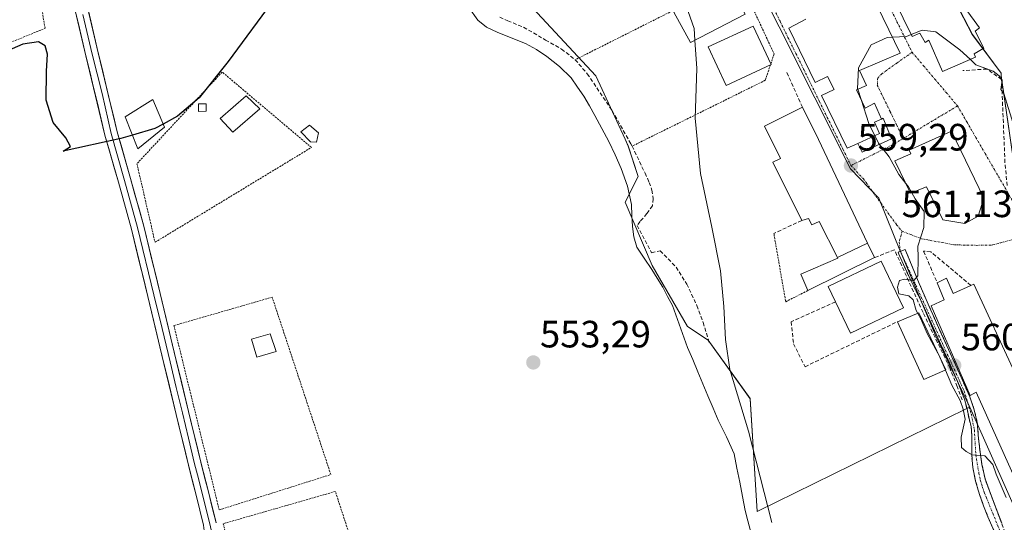
# Model space of a CAD drawing. Units: metres. Extents: x 562945 to 566381, y 4744914 to 4747259.
# Drawn here: x 565399 to 565658, y 4746961 to 4747093 of the extents above; entities that cross this region are included whole.
import ezdxf
from ezdxf.enums import TextEntityAlignment as Align

# ---------------------------------------------------------------- set-up
doc = ezdxf.new("R2010")
doc.units = ezdxf.units.M
doc.header["$MEASUREMENT"] = 0
for name, pattern in [('TRAZO_Y_PUNTO', [1, 0.5, -0.25, 0, -0.25]), ('TRAZOS', [0.75, 0.5, -0.25]), ('TRAZOSX2', [1.5, 1, -0.5])]:
    doc.linetypes.add(name, pattern=pattern)
for name, color, linetype, lineweight in [('Alambrada', 19, 'TRAZOS', 0), ('Camino', 19, 'TRAZOSX2', 0), ('Camino Cxs', 19, 'Continuous', 0), ('Camino eje', 19, 'TRAZO_Y_PUNTO', 0), ('Carátula', 7, 'Continuous', 5), ('Corriente natural lineal', 142, 'Continuous', 13), ('Curva de nivel maestra', 36, 'Continuous', 30), ('Curva de nivel normal', 36, 'Continuous', 0), ('Edificación', 1, 'Continuous', 13), ('Edificación Cxs', 1, 'Continuous', 13), ('Edificación ligera', 1, 'Continuous', 0), ('Edificación ligera Cxs', 1, 'Continuous', 0), ('Edificación religiosa', 2, 'Continuous', 13), ('Edificación religiosa Cxs', 2, 'Continuous', 13), ('Layer 0', 7, 'Continuous', 0), ('Muro lineal', 1, 'TRAZOSX2', 13), ('Núcleo urbano CxS', 19, 'Continuous', 0), ('Obra de contención lineal', 1, 'TRAZOSX2', 13), ('Prado CxS', 92, 'Continuous', 0), ('Punto de cota en terreno', 7, 'Continuous', 0), ('Rótulo de punto de cota en terreno', 19, 'Continuous', 0), ('Valla', 19, 'TRAZOS', 0), ('Vía urbana eje', 5, 'TRAZO_Y_PUNTO', 0)]:
    doc.layers.add(name, color=color, linetype=linetype, lineweight=lineweight)
doc.styles.add('Arial', font='txt', dxfattribs={"height": 0.2})

# ---------------------------------------------------------------- blocks, each defined once
blk = doc.blocks.new('*U150')
at = {"layer": 'Prado CxS', "color": 92, "linetype": 'Continuous', "lineweight": 0}
blk.add_polyline3d([(565533.9659, 4747096.3945, 552.5795), (565550.5541, 4747078.5977, 554.049), (565558.2445, 4747061.9081, 553.7718), (565559.0697, 4747060.1169, 553.5802), (565561.6907, 4747052.1419, 554.2164), (565558.2421, 4747045.3589, 553.0445), (565565.3649, 4747028.7331, 552.7265), (565574.6747, 4747012.6157, 553.8873), (565580.0895, 4747009.0933, 554.8949), (565591.1363, 4746993.6799, 555.5566), (565592.9749, 4746964.0131, 555.7728), (565647.9445, 4746991.0067, 560.7751), (565648.8761, 4746991.4643, 560.9144), (565689.9253, 4746899.3173, 562.1989)], dxfattribs=at)
blk = doc.blocks.new('*U156')
at = {"layer": 'Núcleo urbano CxS', "color": 19, "linetype": 'Continuous', "lineweight": 0}
blk.add_polyline3d([(565670.02, 4747020.42, 562.06), (565661.24, 4747050.19, 560.71), (565657.09, 4747078.61, 559.46), (565657.1, 4747079.29, 559.42), (565649.54, 4747089.42, 559.24), (565609.45, 4747166.57, 556.66), (565598.2, 4747162.48, 556.84), (565598.16, 4747162.48, 556.84), (565569.37, 4747242.01, 548.54), (565611.87, 4747252.12, 549.1), (565658.43, 4747252.56, 550.87), (565660.05, 4747230.61, 552.16), (565700.95, 4747233.98, 555.57), (565718.74, 4747237.2, 555.75), (565723.53, 4747238.07, 555.73), (565778.97, 4747238.79, 552.42), (565788.17, 4747216.41, 553.07), (565813.3, 4747168.32, 554.35), (565807.01, 4747160.98, 554.84), (565738.01, 4747192.37, 555.01), (565730.98, 4747189.55, 554.83), (565792.07, 4747086, 559.03), (565676.55, 4747023.93, 561.45), (565670.02, 4747020.42, 562.06)], close=True, dxfattribs=at)
blk.add_polyline3d([(565570.62, 4747147.55, 555.73), (565617.54, 4747054.1, 559.5), (565624.95, 4747046.38, 559.65), (565630.62, 4747032.32, 560.27), (565630.79, 4747031.91, 560.29), (565639.96, 4747010.15, 560.58), (565648.88, 4746991.46, 560.91), (565647.94, 4746991.01, 560.78), (565592.97, 4746964.01, 555.77), (565592.97, 4746964.01, 555.77), (565591.14, 4746993.68, 555.56), (565580.09, 4747009.09, 554.89), (565574.67, 4747012.62, 553.89), (565565.36, 4747028.73, 552.73), (565558.24, 4747045.36, 553.04), (565561.69, 4747052.14, 554.22), (565559.07, 4747060.12, 553.58), (565558.24, 4747061.91, 553.77), (565550.55, 4747078.6, 554.05), (565533.97, 4747096.39, 552.58)], dxfattribs=at)
blk = doc.blocks.new('5PATER')
at = {"layer": 'Carátula', "linetype": 'Continuous', "lineweight": 5}
h = blk.add_hatch(color=250, dxfattribs=at)
edge = h.paths.add_edge_path()
edge.add_ellipse((0, 0.01), major_axis=(-1.33, -1.34), ratio=0.999422, start_angle=0, end_angle=360)

msp = doc.modelspace()

# ---------------------------------------------------------------- linework, layer by layer
at = {"layer": 'Alambrada', "color": 19, "linetype": 'TRAZOS', "lineweight": 0}
for points in [[(565408.0301, 4747109.6601, 549.3276), (565407.4601, 4747114.1601, 549.3482), (565404.0001, 4747127.8601, 549.0688), (565400.3201, 4747138.3201, 548.408), (565399.3801, 4747138.6101, 548.3405), (565398.5101, 4747137.9401, 548.3503), (565391.2801, 4747127.8101, 548.6987), (565380.0101, 4747111.8901, 548.9712), (565372.2801, 4747101.4801, 549.0616), (565370.7801, 4747097.3401, 549.1703), (565370.5601, 4747092.6901, 549.2609), (565370.6201, 4747085.7901, 549.3644), (565371.3201, 4747081.1801, 549.7089), (565372.2501, 4747079.4601, 549.8504), (565373.3901, 4747079.2201, 549.8453), (565377.1001, 4747079.5901, 549.7642), (565383.9801, 4747082.1301, 549.6351), (565405.7301, 4747091.0801, 549.5048), (565404.3801, 4747098.7101, 549.3153), (565404.5501, 4747099.8601, 549.3172), (565404.8901, 4747100.5401, 549.3211), (565406.4801, 4747101.3501, 549.338)], [(565451.5101, 4746964.4401, 552.2743), (565480.8501, 4746973.7301, 552.4642), (565465.4301, 4747020.3601, 551.4859), (565439.5801, 4747012.8901, 551.069), (565451.5101, 4746964.4401, 552.2743)], [(565457.6901, 4746940.9001, 552.8139), (565487.8701, 4746951.4301, 552.8779), (565482.0401, 4746969.2801, 552.5255), (565452.5601, 4746960.8101, 552.3359), (565457.3701, 4746940.7901, 552.8141), (565457.6901, 4746940.9001, 552.8139)]]:
    msp.add_polyline3d(points, dxfattribs=at)
at = {"layer": 'Camino', "color": 19, "linetype": 'TRAZOSX2', "lineweight": 0}
for points in [[(565630.6089, 4747032.4303), (565630.0301, 4747032.2001), (565630.2463, 4747031.6773), (565630.5001, 4747031.0201), (565633.4201, 4747024.5801), (565636.5801, 4747018.2501), (565639.2101, 4747012.3601), (565643.3301, 4747003.5401), (565645.5501, 4746998.4701), (565647.4401, 4746993.5201), (565648.1601, 4746990.9901), (565648.6701, 4746988.4701), (565649.2101, 4746986.3901), (565649.3801, 4746983.9701), (565649.3901, 4746981.6901), (565649.3801, 4746979.4101), (565649.4701, 4746977.5101), (565649.6801, 4746975.6101), (565650.4101, 4746972.0301), (565651.4401, 4746968.5101), (565652.4701, 4746965.5401), (565653.6401, 4746962.6201), (565658.6101, 4746951.3401)], [(565693.8877, 4746888.1239), (565691.4101, 4746891.8601), (565687.9501, 4746898.0701), (565687.6667, 4746898.7085), (565685.8735, 4746902.4459), (565684.1201, 4746905.6701), (565683.8001, 4746906.3501), (565672.9101, 4746929.7901), (565658.7401, 4746957.0201), (565652.8801, 4746972.6101), (565652.0801, 4746976.4001), (565651.5701, 4746979.6001), (565651.1901, 4746983.1801), (565650.8401, 4746987.4201), (565650.0501, 4746990.7301), (565648.8701, 4746994.1301), (565645.1401, 4747002.6101), (565640.9501, 4747011.7601), (565636.8401, 4747020.9401), (565634.3401, 4747026.9301), (565631.8901, 4747032.9401), (565630.6089, 4747032.4303)]]:
    msp.add_lwpolyline(points, dxfattribs=at)
at = {"layer": 'Camino Cxs', "color": 19, "linetype": 'Continuous', "lineweight": 0}
msp.add_polyline3d([(565655.2967, 4746958.8601, 559.2448), (565653.6401, 4746962.6201, 559.0891), (565652.4701, 4746965.5401, 559.1254), (565651.4401, 4746968.5101, 559.3173), (565650.4101, 4746972.0301, 559.3615), (565649.6801, 4746975.6101, 559.5248), (565649.4701, 4746977.5101, 559.6855), (565649.3801, 4746979.4101, 559.8546), (565649.3901, 4746981.6901, 560.0504), (565649.3801, 4746983.9701, 560.2101), (565649.2101, 4746986.3901, 560.2128), (565648.6701, 4746988.4701, 560.1148), (565648.1601, 4746990.9901, 560.1834), (565647.4401, 4746993.5201, 560.2592), (565646.4951, 4746995.9951, 560.3712), (565645.5501, 4746998.4701, 560.2992), (565644.4401, 4747001.0051, 560.0875), (565643.3301, 4747003.5401, 560.0507), (565641.2701, 4747007.9501, 560.3045), (565639.2101, 4747012.3601, 560.2314), (565637.8951, 4747015.3051, 560.2226), (565636.5801, 4747018.2501, 560.207), (565635.0001, 4747021.4151, 560.0904), (565633.4201, 4747024.5801, 560.1819), (565631.9601, 4747027.8001, 559.8791), (565630.5001, 4747031.0201, 559.6715), (565630.2463, 4747031.6773, 559.6052), (565630.0301, 4747032.2001, 559.5395), (565631.8901, 4747032.9401, 559.7423), (565633.1151, 4747029.9351, 559.8961), (565634.3401, 4747026.9301, 560.0863), (565635.5901, 4747023.9351, 560.2183), (565636.8401, 4747020.9401, 560.2516), (565638.2101, 4747017.8801, 560.2922), (565639.5801, 4747014.8201, 560.34), (565640.9501, 4747011.7601, 560.3998), (565642.3467, 4747008.7101, 560.4671), (565643.7434, 4747005.6601, 560.298), (565645.1401, 4747002.6101, 560.3355), (565647.0051, 4746998.3701, 560.6543), (565648.8701, 4746994.1301, 560.5066), (565650.0501, 4746990.7301, 560.5013), (565650.8401, 4746987.4201, 560.5058), (565651.1901, 4746983.1801, 560.2893), (565651.5701, 4746979.6001, 560.0203), (565652.0801, 4746976.4001, 559.8946), (565652.8801, 4746972.6101, 559.69), (565654.3451, 4746968.7126, 559.4305), (565655.8101, 4746964.8151, 559.3779), (565657.2751, 4746960.9176, 559.5364)], dxfattribs=at)
at = {"layer": 'Camino eje', "color": 19, "linetype": 'TRAZO_Y_PUNTO', "lineweight": 0}
for points in [[(565631.0801, 4747037.6983), (565630.2863, 4747034.8143), (565630.6089, 4747032.4303)], [(565630.6089, 4747032.4303), (565647.4313, 4746995.6135), (565649.2833, 4746989.5281), (565650.0771, 4746985.4271), (565650.4741, 4746978.8125), (565651.2801, 4746974.1101), (565651.6451, 4746972.3201), (565652.1601, 4746970.5601), (565652.6751, 4746969.0751), (565653.2601, 4746967.6151), (565658.0769, 4746955.7391), (565664.1887, 4746942.8009), (565675.6187, 4746919.7027), (565687.7631, 4746893.5883), (565690.5835, 4746889.1671)]]:
    msp.add_lwpolyline(points, dxfattribs=at)
at = {"layer": 'Corriente natural lineal', "color": 142, "linetype": 'Continuous', "lineweight": 13}
msp.add_polyline3d([(565517.1034, 4747096.5101, 549.8418), (565519.5301, 4747093.2301, 550.634), (565521.8201, 4747091.3501, 550.812), (565524.5501, 4747090.0101, 550.4404), (565528.3051, 4747088.5501, 549.6785), (565532.0601, 4747087.0901, 550.194), (565534.9101, 4747085.4901, 550.6026), (565537.6401, 4747083.6601, 550.5503), (565541.0201, 4747081.0601, 550.7933), (565544.0101, 4747078.0301, 551.6824), (565545.6951, 4747075.6301, 551.7094), (565547.3801, 4747073.2301, 551.6546), (565548.8451, 4747070.7001, 551.7962), (565550.3101, 4747068.1701, 551.4232), (565552.1351, 4747064.7401, 551.5663), (565553.9601, 4747061.3101, 551.6454), (565555.5901, 4747057.7751, 551.0584), (565557.2201, 4747054.2401, 551.4974), (565558.8501, 4747049.5501, 551.6496), (565559.8801, 4747044.7201, 551.9715), (565560.0401, 4747041.8401, 552.0762), (565560.2001, 4747038.9601, 551.9624), (565560.5201, 4747036.2101, 551.9894), (565561.3001, 4747033.5501, 551.9412), (565563.2851, 4747030.6051, 552.4471), (565565.2701, 4747027.6601, 551.7485), (565566.7001, 4747025.3251, 551.9258), (565568.1301, 4747022.9901, 552.3823), (565569.4101, 4747020.5751, 552.6553), (565570.6901, 4747018.1601, 552.5985), (565572.0201, 4747014.4968, 552.4286), (565573.3501, 4747010.8334, 553.0666), (565574.6801, 4747007.1701, 553.0486), (565576.0034, 4747003.9734, 552.4633), (565577.3268, 4747000.7768, 552.8037), (565578.6501, 4746997.5801, 552.8607), (565580.0034, 4746994.3968, 552.9451), (565581.3568, 4746991.2134, 553.3471), (565582.7101, 4746988.0301, 553.7991), (565584.9201, 4746983.6501, 553.5312), (565586.9201, 4746979.1701, 552.6996), (565587.6501, 4746975.4351, 553.1913), (565588.3801, 4746971.7001, 553.7766), (565589.1101, 4746967.9651, 554.0206), (565589.8401, 4746964.2301, 553.9106), (565590.5301, 4746961.5701, 553.8498), (565591.2201, 4746958.9101, 553.8205)], dxfattribs=at)
at = {"layer": 'Curva de nivel maestra', "color": 36, "linetype": 'Continuous', "lineweight": 30}
for points in [[(565466.35, 4747099.41, 550), (565453.89, 4747082.3, 550), (565446.19, 4747072.74, 550), (565440.57, 4747067.94, 550), (565436.7523, 4747065.8873, 550)], [(565428.6688, 4747062.9724, 550), (565425.59, 4747062.06, 550), (565410.5, 4747058.8, 550), (565412.4, 4747059.95, 550), (565411.14, 4747062.3, 550), (565407.86, 4747066.32, 550), (565406, 4747072.2, 550), (565406.12, 4747079.8, 550), (565406.37, 4747084.24, 550), (565405.76, 4747086.48, 550), (565403.95, 4747087.47, 550), (565399.88, 4747086.88, 550), (565392.72, 4747083.81, 550)], [(565436.7523, 4747065.8873, 550), (565434.6, 4747064.73, 550), (565428.6688, 4747062.9724, 550)]]:
    msp.add_polyline3d(points, dxfattribs=at)
at = {"layer": 'Curva de nivel normal', "color": 36, "linetype": 'Continuous', "lineweight": 0}
for points in [[(565574.3159, 4747096.9933, 555), (565576.36, 4747091.02, 555), (565576.5881, 4747087.9033, 555)], [(565649.0194, 4747082.844, 560), (565646.22, 4747085.42, 560), (565639.96, 4747090.12, 560), (565636.34, 4747090.6, 560), (565633.4277, 4747089.4266, 560)], [(565576.5881, 4747087.9033, 555), (565577.13, 4747080.5, 555), (565576.66, 4747067.46, 555), (565578.04, 4747052.86, 555), (565581.03, 4747038.75, 555), (565583.33, 4747027.31, 555), (565584.2, 4747017.88, 555), (565584.6, 4747009.23, 555), (565585.77, 4747001.38, 555), (565590.7, 4746985.14, 555), (565596.82, 4746961.15, 555)], [(565628.5112, 4747088.7068, 560), (565627.13, 4747088.62, 560), (565622.97, 4747086.73, 560), (565619.6, 4747080.66, 560), (565619.36, 4747075.17, 560), (565619.4053, 4747075.0309, 560)], [(565633.4277, 4747089.4266, 560), (565632.22, 4747088.94, 560), (565628.5112, 4747088.7068, 560)], [(565682.0229, 4747047.1705, 560), (565679.07, 4747047.96, 560), (565675.63, 4747049.15, 560), (565672.87, 4747050.33, 560), (565670.21, 4747054.43, 560), (565667.58, 4747058.08, 560), (565660.6, 4747064.86, 560), (565657.83, 4747073.92, 560), (565657, 4747075, 560), (565657.43, 4747077.43, 560), (565656.56, 4747078.56, 560), (565654.98, 4747079.82, 560), (565650.48, 4747081.5, 560), (565649.0194, 4747082.844, 560)], [(565619.4053, 4747075.0309, 560), (565620.2843, 4747072.329, 560)], [(565620.2843, 4747072.329, 560), (565622.34, 4747066.01, 560), (565624.88, 4747060.88, 560), (565625.1367, 4747060.5459, 560)], [(565625.1367, 4747060.5459, 560), (565627.63, 4747057.3, 560), (565630.25, 4747052.65, 560), (565632.0156, 4747050.3006, 560)], [(565632.0156, 4747050.3006, 560), (565632.73, 4747049.35, 560), (565633.6031, 4747047.8437, 560)], [(565633.6031, 4747047.8437, 560), (565634.55, 4747046.21, 560), (565636.87, 4747042.87, 560), (565636.8, 4747038.67, 560), (565635.17, 4747033.76, 560), (565635.33, 4747030.7, 560), (565635.18, 4747026.02, 560), (565634.15, 4747024.78, 560), (565631.69, 4747025.14, 560), (565630.36, 4747024.72, 560), (565629.86, 4747023, 560), (565630.2, 4747021.24, 560), (565632.86, 4747020.71, 560), (565634.02, 4747019.68, 560), (565634.73, 4747016.89, 560), (565635.1693, 4747016.1021, 560)], [(565635.1693, 4747016.1021, 560), (565635.99, 4747014.63, 560), (565637.69, 4747010.85, 560), (565640.4604, 4747005.6775, 560)], [(565640.4604, 4747005.6775, 560), (565641, 4747004.67, 560), (565641.5615, 4747003.3446, 560)], [(565641.5615, 4747003.3446, 560), (565642.4647, 4747001.2122, 560)], [(565642.4647, 4747001.2122, 560), (565644.16, 4746997.21, 560), (565646.35, 4746993.2, 560), (565647.11, 4746990.95, 560), (565647.66, 4746988.32, 560), (565646.57, 4746983.59, 560), (565646.72, 4746980.86, 560), (565647.9, 4746979.83, 560), (565649.5, 4746978.92, 560), (565652.84, 4746978.63, 560), (565654.95, 4746976.39, 560), (565655.79, 4746973.79, 560), (565658.43, 4746967.73, 560)]]:
    msp.add_polyline3d(points, dxfattribs=at)
at = {"layer": 'Edificación', "color": 1, "linetype": 'Continuous', "lineweight": 13}
for points in [[(565597.4401, 4747152.8401, 557.1065), (565630.5301, 4747084.5401, 560.1976), (565619.8701, 4747080.0001, 560.0328), (565621.6701, 4747076.0501, 560.4062), (565619.0701, 4747074.8801, 559.9773), (565621.3501, 4747070.0901, 560.2035), (565623.7901, 4747071.3501, 560.4146), (565625.6901, 4747067.1901, 560.4826)], [(565647.6901, 4747096.3201, 559.0422), (565651.4201, 4747091.1501, 559.0598), (565650.2601, 4747090.2901, 559.18), (565652.5501, 4747085.8401, 559.3055), (565650.0401, 4747084.3201, 559.6994), (565650.4001, 4747083.4401, 559.7472), (565641.6901, 4747079.6801, 560.5607), (565638.1201, 4747087.9701, 560.1371), (565637.1401, 4747087.3101, 560.1502), (565635.7101, 4747089.8001, 560.0181), (565633.6901, 4747088.8901, 560.0413), (565626.6701, 4747103.2501, 559.2465)], [(565589.7801, 4747094.7801, 557.2154), (565575.4501, 4747087.3101, 554.5895), (565571.0101, 4747095.2701, 554.6216), (565585.5701, 4747102.8601, 556.6608), (565589.7801, 4747094.7801, 557.2154)], [(565625.6901, 4747067.1901, 560.4826), (565623.8001, 4747066.3601, 560.2351), (565625.1601, 4747063.4101, 560.2284), (565619.3901, 4747060.8001, 559.4233), (565616.6201, 4747059.5301, 559.1803), (565609.8901, 4747073.4101, 558.6675), (565613.2301, 4747075.0101, 559.0873), (565611.4701, 4747078.4201, 559.0953), (565608.2401, 4747076.8301, 558.6089), (565601.3201, 4747091.1101, 557.7416), (565605.7801, 4747093.4301, 558.1343)], [(565596.6201, 4747081.5101, 557.2997), (565584.7801, 4747076.0501, 555.7172), (565580.1101, 4747086.1701, 555.1972), (565591.9501, 4747091.6301, 557.474), (565596.6201, 4747081.5101, 557.2997)], [(565437.0801, 4747065.1001, 549.9854), (565430.1001, 4747059.3301, 550.0635), (565426.7601, 4747067.8301, 549.901), (565434.0501, 4747072.3801, 549.8298), (565437.0801, 4747065.1001, 549.9854)], [(565462.1401, 4747069.9101, 550.3438), (565455.0701, 4747063.7301, 550.3517), (565451.7101, 4747067.3301, 550.2537), (565458.5901, 4747073.3001, 550.1981), (565462.1401, 4747069.9101, 550.3438)], [(565614.0563, 4747030.8067, 557.8097), (565609.3001, 4747040.2601, 557.3609), (565607.3201, 4747039.3501, 557.0233), (565606.4801, 4747041.0401, 556.9784), (565604.6901, 4747040.5401, 556.7746), (565597.0501, 4747055.8401, 556.293), (565599.1401, 4747056.8701, 556.5345), (565594.9201, 4747065.3201, 556.2744), (565604.8701, 4747070.3001, 557.7013), (565609.1201, 4747061.8001, 558.4657), (565621.9971, 4747034.6095, 559.0999)], [(565621.9971, 4747034.6095, 559.0999), (565623.8201, 4747030.7601, 559.4651), (565606.3001, 4747022.1301, 556.6986), (565604.4801, 4747026.4401, 556.6476), (565614.1401, 4747030.6401, 557.8352), (565614.0563, 4747030.8067, 557.8097)], [(565614.0563, 4747030.8067, 557.8097), (565621.9971, 4747034.6095, 559.0999)], [(565614.0563, 4747030.8067, 557.8097), (565621.9971, 4747034.6095, 559.0999)], [(565631.4401, 4747017.5801, 559.1222), (565617.4801, 4747010.9001, 557.275), (565613.5501, 4747019.1101, 557.6791), (565611.6101, 4747023.1701, 557.6033), (565625.5701, 4747029.8401, 559.6861), (565631.4401, 4747017.5801, 559.1222)], [(565642.7301, 4747025.3401, 561.1289), (565644.5301, 4747021.2901, 561.1568), (565649.1601, 4747023.4701, 561.7414), (565649.9201, 4747023.8201, 561.7741), (565660.6801, 4747000.4601, 562.5781), (565661.8801, 4747001.1601, 562.7201), (565691.2101, 4746937.5901, 565.4285), (565692.3501, 4746938.1801, 565.5605), (565706.6901, 4746906.5401, 567.0018), (565705.5501, 4746905.9701, 566.9399), (565695.8701, 4746901.1401, 563.3834), (565695.0701, 4746900.7201, 563.0854), (565680.3901, 4746932.5901, 562.3528), (565678.8701, 4746932.3701, 562.1242), (565650.5701, 4746995.4001, 560.8072), (565648.9801, 4746994.5001, 560.5485), (565638.7301, 4747018.1301, 560.3264), (565642.1701, 4747019.6701, 560.7072), (565640.3001, 4747024.1801, 560.8494), (565642.7301, 4747025.3401, 561.1289)], [(565466.4801, 4747006.0401, 551.7319), (565461.4201, 4747004.5801, 551.5133), (565460.0101, 4747009.3301, 551.4544), (565464.9401, 4747010.7601, 551.5893), (565466.4801, 4747006.0401, 551.7319)]]:
    msp.add_polyline3d(points, dxfattribs=at)
at = {"layer": 'Edificación Cxs', "color": 1, "linetype": 'Continuous', "lineweight": 13}
for points in [[(565597.4401, 4747152.8401, 557.1065), (565630.5301, 4747084.5401, 560.1976), (565619.8701, 4747080.0001, 560.0328), (565621.6701, 4747076.0501, 560.4062), (565619.0701, 4747074.8801, 559.9773), (565621.3501, 4747070.0901, 560.2035), (565623.7901, 4747071.3501, 560.4146), (565625.6901, 4747067.1901, 560.4826), (565625.6901, 4747067.1901, 560.4826), (565623.8001, 4747066.3601, 560.2351), (565625.1601, 4747063.4101, 560.2284), (565619.3901, 4747060.8001, 559.4233), (565616.6201, 4747059.5301, 559.1803), (565609.8901, 4747073.4101, 558.6675), (565613.2301, 4747075.0101, 559.0873), (565611.4701, 4747078.4201, 559.0953), (565608.2401, 4747076.8301, 558.6089), (565601.3201, 4747091.1101, 557.7416), (565605.7801, 4747093.4301, 558.1343)], [(565647.6901, 4747096.3201, 559.0422), (565651.4201, 4747091.1501, 559.0598), (565650.2601, 4747090.2901, 559.18), (565652.5501, 4747085.8401, 559.3055), (565650.0401, 4747084.3201, 559.6994), (565650.4001, 4747083.4401, 559.7472), (565641.6901, 4747079.6801, 560.5607), (565638.1201, 4747087.9701, 560.1371), (565637.1401, 4747087.3101, 560.1502), (565635.7101, 4747089.8001, 560.0181), (565633.6901, 4747088.8901, 560.0413), (565626.6701, 4747103.2501, 559.2465)]]:
    msp.add_polyline3d(points, dxfattribs=at)
for points in [[(565589.7801, 4747094.7801, 557.2154), (565575.4501, 4747087.3101, 554.5895), (565571.0101, 4747095.2701, 554.6216), (565585.5701, 4747102.8601, 556.6608), (565589.7801, 4747094.7801, 557.2154)], [(565596.6201, 4747081.5101, 557.2997), (565584.7801, 4747076.0501, 555.7172), (565580.1101, 4747086.1701, 555.1972), (565591.9501, 4747091.6301, 557.474), (565596.6201, 4747081.5101, 557.2997)], [(565437.0801, 4747065.1001, 549.9854), (565430.1001, 4747059.3301, 550.0635), (565426.7601, 4747067.8301, 549.901), (565434.0501, 4747072.3801, 549.8298), (565437.0801, 4747065.1001, 549.9854)], [(565462.1401, 4747069.9101, 550.3438), (565455.0701, 4747063.7301, 550.3517), (565451.7101, 4747067.3301, 550.2537), (565458.5901, 4747073.3001, 550.1981), (565462.1401, 4747069.9101, 550.3438)], [(565621.9971, 4747034.6095, 559.0999), (565614.0563, 4747030.8067, 557.8097), (565609.3001, 4747040.2601, 557.3609), (565607.3201, 4747039.3501, 557.0233), (565606.4801, 4747041.0401, 556.9784), (565604.6901, 4747040.5401, 556.7746), (565597.0501, 4747055.8401, 556.293), (565599.1401, 4747056.8701, 556.5345), (565594.9201, 4747065.3201, 556.2744), (565604.8701, 4747070.3001, 557.7013), (565609.1201, 4747061.8001, 558.4657), (565621.9971, 4747034.6095, 559.0999)], [(565614.0563, 4747030.8067, 557.8097), (565621.9971, 4747034.6095, 559.0999), (565623.8201, 4747030.7601, 559.4651), (565606.3001, 4747022.1301, 556.6986), (565604.4801, 4747026.4401, 556.6476), (565614.1401, 4747030.6401, 557.8352), (565614.0563, 4747030.8067, 557.8097)], [(565631.4401, 4747017.5801, 559.1222), (565617.4801, 4747010.9001, 557.275), (565613.5501, 4747019.1101, 557.6791), (565611.6101, 4747023.1701, 557.6033), (565625.5701, 4747029.8401, 559.6861), (565631.4401, 4747017.5801, 559.1222)], [(565642.7301, 4747025.3401, 561.1289), (565644.5301, 4747021.2901, 561.1568), (565649.1601, 4747023.4701, 561.7414), (565649.9201, 4747023.8201, 561.7741), (565660.6801, 4747000.4601, 562.5781), (565661.8801, 4747001.1601, 562.7201), (565691.2101, 4746937.5901, 565.4285), (565692.3501, 4746938.1801, 565.5605), (565706.6901, 4746906.5401, 567.0018), (565705.5501, 4746905.9701, 566.9399), (565695.8701, 4746901.1401, 563.3834), (565695.0701, 4746900.7201, 563.0854), (565680.3901, 4746932.5901, 562.3528), (565678.8701, 4746932.3701, 562.1242), (565650.5701, 4746995.4001, 560.8072), (565648.9801, 4746994.5001, 560.5485), (565638.7301, 4747018.1301, 560.3264), (565642.1701, 4747019.6701, 560.7072), (565640.3001, 4747024.1801, 560.8494), (565642.7301, 4747025.3401, 561.1289)], [(565466.4801, 4747006.0401, 551.7319), (565461.4201, 4747004.5801, 551.5133), (565460.0101, 4747009.3301, 551.4544), (565464.9401, 4747010.7601, 551.5893), (565466.4801, 4747006.0401, 551.7319)]]:
    msp.add_polyline3d(points, close=True, dxfattribs=at)
at = {"layer": 'Edificación ligera', "color": 1, "linetype": 'Continuous', "lineweight": 0}
for points in [[(565448.0901, 4747069.2501, 550.1281), (565446.0201, 4747069.2301, 550.0759), (565446.0301, 4747071.1901, 550.0681), (565448.0301, 4747071.1901, 550.1028), (565448.0901, 4747069.2501, 550.1281)], [(565625.6901, 4747067.1901, 560.4826), (565626.1201, 4747067.4301, 560.5376), (565628.3001, 4747061.9701, 560.399), (565620.5701, 4747058.4901, 559.4413), (565619.3901, 4747060.8001, 559.4233)], [(565619.3901, 4747060.8001, 559.4233), (565625.1601, 4747063.4101, 560.2284), (565623.8001, 4747066.3601, 560.2351), (565625.6901, 4747067.1901, 560.4826)], [(565477.5701, 4747063.5501, 550.7213), (565477.1201, 4747061.1501, 550.7478), (565475.5301, 4747061.1801, 550.6979), (565472.9601, 4747063.8001, 550.5878), (565475.2201, 4747065.6101, 550.5651), (565477.5701, 4747063.5501, 550.7213)], [(565642.5501, 4747001.2501, 559.6295), (565636.7801, 4746998.6901, 558.5283), (565629.8201, 4747013.9001, 558.7625), (565635.4801, 4747016.2301, 559.9334), (565642.5501, 4747001.2501, 559.6295)]]:
    msp.add_polyline3d(points, dxfattribs=at)
at = {"layer": 'Edificación ligera Cxs', "color": 1, "linetype": 'Continuous', "lineweight": 0}
for points in [[(565448.0901, 4747069.2501, 550.1281), (565446.0201, 4747069.2301, 550.0759), (565446.0301, 4747071.1901, 550.0681), (565448.0301, 4747071.1901, 550.1028), (565448.0901, 4747069.2501, 550.1281)], [(565619.3901, 4747060.8001, 559.4233), (565625.1601, 4747063.4101, 560.2284), (565623.8001, 4747066.3601, 560.2351), (565625.6901, 4747067.1901, 560.4826), (565626.1201, 4747067.4301, 560.5376), (565628.3001, 4747061.9701, 560.399), (565620.5701, 4747058.4901, 559.4413), (565619.3901, 4747060.8001, 559.4233)], [(565477.5701, 4747063.5501, 550.7213), (565477.1201, 4747061.1501, 550.7478), (565475.5301, 4747061.1801, 550.6979), (565472.9601, 4747063.8001, 550.5878), (565475.2201, 4747065.6101, 550.5651), (565477.5701, 4747063.5501, 550.7213)], [(565642.5501, 4747001.2501, 559.6295), (565636.7801, 4746998.6901, 558.5283), (565629.8201, 4747013.9001, 558.7625), (565635.4801, 4747016.2301, 559.9334), (565642.5501, 4747001.2501, 559.6295)]]:
    msp.add_polyline3d(points, close=True, dxfattribs=at)
at = {"layer": 'Edificación religiosa', "color": 2, "linetype": 'Continuous', "lineweight": 13}
msp.add_polyline3d([(565644.0301, 4747064.0501, 561.154), (565652.6001, 4747046.3801, 561.1096), (565651.0501, 4747041.6501, 561.191), (565647.5301, 4747039.7101, 561.0277), (565641.7801, 4747040.6801, 560.5331), (565637.5301, 4747049.4201, 560.6676), (565633.2701, 4747047.7101, 560.0379), (565629.1301, 4747056.2601, 560.1412), (565633.4101, 4747058.0501, 560.7321), (565632.8901, 4747059.0401, 560.7057), (565644.0301, 4747064.0501, 561.154)], dxfattribs=at)
at = {"layer": 'Edificación religiosa Cxs', "color": 2, "linetype": 'Continuous', "lineweight": 13}
msp.add_polyline3d([(565644.0301, 4747064.0501, 561.154), (565652.6001, 4747046.3801, 561.1096), (565651.0501, 4747041.6501, 561.191), (565647.5301, 4747039.7101, 561.0277), (565641.7801, 4747040.6801, 560.5331), (565637.5301, 4747049.4201, 560.6676), (565633.2701, 4747047.7101, 560.0379), (565629.1301, 4747056.2601, 560.1412), (565633.4101, 4747058.0501, 560.7321), (565632.8901, 4747059.0401, 560.7057), (565644.0301, 4747064.0501, 561.154)], close=True, dxfattribs=at)
at = {"layer": 'Layer 0', "linetype": 'Continuous', "lineweight": 0}
for points in [[(565447.6401, 4746955.8401), (565447.5901, 4746956.9001), (565447.5701, 4746957.9701), (565447.5401, 4746959.0301), (565447.4001, 4746960.4401), (565445.4201, 4746968.3301), (565443.4101, 4746976.1801), (565440.1901, 4746989.5601), (565436.9601, 4747002.9401), (565432.7101, 4747020.5801), (565428.4401, 4747038.2301), (565424.9801, 4747050.6201), (565421.4601, 4747063.0001), (565416.4501, 4747083.8601), (565411.5101, 4747104.7401), (565408.5401, 4747116.6401), (565405.4601, 4747128.5001), (565403.8801, 4747133.5101), (565401.8501, 4747138.3601), (565400.7607, 4747142.8093)], [(565414.7601, 4747105.5301), (565419.7001, 4747084.6401), (565424.6901, 4747063.8501), (565428.1901, 4747051.5301), (565431.6701, 4747039.0701), (565435.9501, 4747021.3701), (565440.2101, 4747003.7201), (565443.4301, 4746990.3401), (565446.6501, 4746976.9901), (565448.6501, 4746969.1501), (565450.6901, 4746961.0201)], [(565415.6051, 4747094.6901), (565418.0505, 4747084.2435), (565420.6871, 4747073.8865), (565423.0751, 4747063.4251), (565426.5851, 4747051.0751), (565430.0551, 4747038.6501), (565434.3301, 4747020.9751), (565436.4601, 4747012.1501), (565438.5851, 4747003.3301), (565440.2001, 4746996.6401), (565441.8101, 4746989.9501), (565443.4201, 4746983.2751), (565445.0301, 4746976.5851), (565446.0351, 4746972.6601), (565447.0351, 4746968.7401), (565448.8667, 4746961.4407), (565452.7153, 4746945.0147)]]:
    msp.add_lwpolyline(points, dxfattribs=at)
for points in [[(565447.4001, 4746960.4401, 552.2757), (565446.4101, 4746964.3851, 552.2295), (565445.4201, 4746968.3301, 552.0729), (565444.4151, 4746972.2551, 551.9485), (565443.4101, 4746976.1801, 551.847), (565442.3367, 4746980.6401, 551.7422), (565441.2634, 4746985.1001, 551.6109), (565440.1901, 4746989.5601, 551.4958), (565439.1134, 4746994.0201, 551.3955), (565438.0367, 4746998.4801, 551.2906), (565436.9601, 4747002.9401, 551.2527), (565435.8976, 4747007.3501, 551.1893), (565434.8351, 4747011.7601, 551.1355), (565433.7726, 4747016.1701, 551.0975), (565432.7101, 4747020.5801, 550.9759), (565431.6426, 4747024.9926, 550.8024), (565430.5751, 4747029.4051, 550.7071), (565429.5076, 4747033.8176, 550.5931), (565428.4401, 4747038.2301, 550.3439), (565427.2867, 4747042.3601, 550.3072), (565426.1334, 4747046.4901, 550.3288), (565424.9801, 4747050.6201, 550.2697), (565423.8067, 4747054.7467, 550.1062), (565422.6334, 4747058.8734, 549.9515), (565421.4601, 4747063.0001, 549.8324), (565420.4581, 4747067.1721, 549.8459), (565419.4561, 4747071.3441, 549.7867), (565418.4541, 4747075.5161, 549.6904), (565417.4521, 4747079.6881, 549.5853), (565416.4501, 4747083.8601, 549.4838), (565415.4621, 4747088.0361, 549.5336), (565414.4741, 4747092.2121, 549.5419), (565413.4861, 4747096.3881, 549.444)], [(565416.7361, 4747097.1741, 549.4576), (565417.7241, 4747092.9961, 549.5029), (565418.7121, 4747088.8181, 549.4709), (565419.7001, 4747084.6401, 549.5441), (565420.6981, 4747080.4821, 549.6556), (565421.6961, 4747076.3241, 549.751), (565422.6941, 4747072.1661, 549.8102), (565423.6921, 4747068.0081, 549.8743), (565424.6901, 4747063.8501, 549.9226), (565425.8567, 4747059.7434, 550.0186), (565427.0234, 4747055.6367, 550.1175), (565428.1901, 4747051.5301, 550.2076), (565429.3501, 4747047.3767, 550.2332), (565430.5101, 4747043.2234, 550.2103), (565431.6701, 4747039.0701, 550.298), (565432.7401, 4747034.6451, 550.574), (565433.8101, 4747030.2201, 550.6649), (565434.8801, 4747025.7951, 550.7707), (565435.9501, 4747021.3701, 550.9338), (565437.0151, 4747016.9576, 551.0307), (565438.0801, 4747012.5451, 551.0911), (565439.1451, 4747008.1326, 551.1635), (565440.2101, 4747003.7201, 551.2548), (565441.2834, 4746999.2601, 551.3302), (565442.3567, 4746994.8001, 551.4341), (565443.4301, 4746990.3401, 551.4894), (565444.5034, 4746985.8901, 551.5792), (565445.5767, 4746981.4401, 551.7133), (565446.6501, 4746976.9901, 551.8433), (565447.6501, 4746973.0701, 551.962), (565448.6501, 4746969.1501, 552.1194), (565449.6701, 4746965.0851, 552.2452), (565450.6901, 4746961.0201, 552.309)]]:
    msp.add_polyline3d(points, dxfattribs=at)
at = {"layer": 'Muro lineal', "color": 1, "linetype": 'TRAZOSX2', "lineweight": 13}
for points in [[(565604.6901, 4747040.5401, 556.7746), (565597.3701, 4747037.1301, 555.949)], [(565649.1601, 4747023.4701, 561.7414), (565638.6101, 4747032.3001, 560.4037), (565636.7301, 4747032.4601, 560.2097), (565640.3001, 4747024.1801, 560.8494)], [(565613.5501, 4747019.1101, 557.6791), (565601.9001, 4747013.9001, 556.1667), (565602.5101, 4747008.1301, 557.3838), (565605.5401, 4747002.0701, 556.2962), (565629.8201, 4747013.9001, 558.7625)]]:
    msp.add_polyline3d(points, dxfattribs=at)
at = {"layer": 'Núcleo urbano CxS', "color": 19, "linetype": 'Continuous', "lineweight": 0}
for points in [[(565689.9253, 4746899.3173, 562.1989), (565648.8761, 4746991.4643, 560.9144), (565639.9595, 4747010.1501, 560.5754), (565630.7889, 4747031.9079, 560.2876), (565630.6169, 4747032.3219, 560.2692), (565624.9485, 4747046.3833, 559.6528), (565617.5431, 4747054.1041, 559.4954), (565570.6207, 4747147.5455, 555.7347), (565567.1187, 4747153.9309, 555.1185), (565587.0251, 4747159.6081, 556.2217), (565597.9489, 4747162.4221, 556.8383), (565598.1619, 4747162.4757, 556.8431), (565598.1989, 4747162.4837, 556.8441), (565609.4501, 4747166.5717, 556.6568), (565649.5449, 4747089.4237, 559.2362), (565657.1017, 4747079.2863, 559.4162), (565657.0937, 4747078.6149, 559.459), (565661.2423, 4747050.1885, 560.7119)], [(565670.0195, 4747020.4192, 562.0587), (565661.2423, 4747050.1885, 560.7119), (565657.0937, 4747078.6149, 559.459), (565657.1017, 4747079.2863, 559.4162), (565649.5449, 4747089.4237, 559.2362), (565609.4501, 4747166.5717, 556.6568), (565598.1989, 4747162.4837, 556.8441), (565598.1619, 4747162.4757, 556.8431)], [(565670.0195, 4747020.4192, 562.0587), (565661.2423, 4747050.1885, 560.7119), (565657.0937, 4747078.6149, 559.459), (565657.1017, 4747079.2863, 559.4162), (565649.5449, 4747089.4237, 559.2362), (565609.4501, 4747166.5717, 556.6568), (565598.1989, 4747162.4837, 556.8441), (565598.1619, 4747162.4757, 556.8431)], [(565567.1187, 4747153.9309, 555.1185), (565570.6207, 4747147.5455, 555.7347), (565617.5431, 4747054.1041, 559.4954), (565624.9485, 4747046.3833, 559.6528), (565630.6169, 4747032.3219, 560.2692), (565630.7889, 4747031.9079, 560.2876), (565639.9595, 4747010.1501, 560.5754), (565648.8761, 4746991.4643, 560.9144)], [(565567.1187, 4747153.9309, 555.1185), (565570.6207, 4747147.5455, 555.7347), (565617.5431, 4747054.1041, 559.4954), (565624.9485, 4747046.3833, 559.6528), (565630.6169, 4747032.3219, 560.2692), (565630.7889, 4747031.9079, 560.2876), (565639.9595, 4747010.1501, 560.5754), (565648.8761, 4746991.4643, 560.9144)], [(565504.1925, 4747107.6053, 550.201), (565518.1923, 4747102.3335, 551.9183), (565519.0413, 4747102.0141, 551.9939), (565523.3411, 4747100.3965, 552.4044), (565533.9659, 4747096.3945, 552.5795), (565550.5541, 4747078.5977, 554.049), (565558.2445, 4747061.9081, 553.7718), (565559.0697, 4747060.1169, 553.5802), (565561.6907, 4747052.1419, 554.2164), (565558.2421, 4747045.3589, 553.0445), (565565.3649, 4747028.7331, 552.7265), (565574.6747, 4747012.6157, 553.8873), (565580.0895, 4747009.0933, 554.8949), (565591.1363, 4746993.6799, 555.5566), (565592.9749, 4746964.0131, 555.7728), (565647.9445, 4746991.0067, 560.7751), (565648.8761, 4746991.4643, 560.9144)], [(565648.8761, 4746991.4643, 560.9144), (565689.9253, 4746899.3173, 562.1989), (565691.8875, 4746899.8735, 563.2749), (565696.5231, 4746901.1873, 566.0669), (565707.7451, 4746904.3677, 567.2096), (565711.9859, 4746905.5697, 567.2736), (565716.2139, 4746906.7679, 567.5742)]]:
    msp.add_polyline3d(points, dxfattribs=at)
at = {"layer": 'Obra de contención lineal', "color": 1, "linetype": 'TRAZOSX2', "lineweight": 13}
for points in [[(565525.2601, 4747093.9701, 551.8438), (565527.3701, 4747093.0401, 551.8435), (565531.5301, 4747091.3601, 551.1485), (565537.3401, 4747087.9901, 550.8256), (565541.5301, 4747085.6101, 550.8598), (565545.1101, 4747082.8001, 552.1197), (565548.3001, 4747079.1101, 552.8238), (565554.8101, 4747069.4301, 553.1019), (565559.7601, 4747060.6901, 552.7037), (565560.0601, 4747060.0701, 552.7128), (565563.4801, 4747053.0101, 552.9729), (565564.5601, 4747050.5501, 553.4374), (565565.3001, 4747048.5301, 553.7957), (565565.5801, 4747046.2501, 554.0205), (565565.4401, 4747044.4001, 553.9827), (565563.9401, 4747042.3301, 553.2074), (565562.1701, 4747040.2401, 552.132), (565561.3701, 4747039.2501, 551.7035), (565565.2101, 4747032.0501, 552.9203), (565567.4501, 4747032.5801, 553.6223), (565571.6301, 4747028.2601, 553.651), (565574.4401, 4747023.8301, 553.5701), (565577.1001, 4747018.1801, 553.9859), (565578.7301, 4747013.7401, 553.9667), (565580.4801, 4747008.1501, 554.4415)], [(565658.6901, 4747049.7001, 560.8042), (565658.1201, 4747055.7301, 560.777), (565657.2401, 4747077.6301, 560.1957), (565653.4001, 4747080.3601, 560.1991), (565647.0501, 4747079.9301, 560.5024)], [(565600.7901, 4747079.4301, 557.7656), (565604.8701, 4747070.3001, 557.7013)], [(565646.8401, 4746993.3401, 560.1585), (565645.5901, 4746996.8501, 560.1705), (565643.6701, 4747001.6501, 559.9454), (565636.5701, 4747016.3401, 560.1544), (565629.0501, 4747032.8501, 559.3353), (565623.8201, 4747030.7601, 559.4651)]]:
    msp.add_polyline3d(points, dxfattribs=at)
at = {"layer": 'Prado CxS', "color": 92, "linetype": 'Continuous', "lineweight": 0}
for points in [[(565504.1925, 4747107.6053, 550.201), (565518.1923, 4747102.3335, 551.9183), (565519.0413, 4747102.0141, 551.9939), (565523.3411, 4747100.3965, 552.4044), (565533.9659, 4747096.3945, 552.5795), (565550.5541, 4747078.5977, 554.049), (565558.2445, 4747061.9081, 553.7718), (565559.0697, 4747060.1169, 553.5802), (565561.6907, 4747052.1419, 554.2164), (565558.2421, 4747045.3589, 553.0445), (565565.3649, 4747028.7331, 552.7265), (565574.6747, 4747012.6157, 553.8873), (565580.0895, 4747009.0933, 554.8949), (565591.1363, 4746993.6799, 555.5566), (565592.9749, 4746964.0131, 555.7728), (565647.9445, 4746991.0067, 560.7751), (565648.8761, 4746991.4643, 560.9144)], [(565648.8761, 4746991.4643, 560.9144), (565689.9253, 4746899.3173, 562.1989), (565691.8875, 4746899.8735, 563.2749), (565696.5231, 4746901.1873, 566.0669), (565707.7451, 4746904.3677, 567.2096), (565711.9859, 4746905.5697, 567.2736), (565716.2139, 4746906.7679, 567.5742)]]:
    msp.add_polyline3d(points, dxfattribs=at)
at = {"layer": 'Valla', "color": 19, "linetype": 'TRAZOS', "lineweight": 0}
for points in [[(565588.0701, 4747104.4101, 556.9657), (565545.1101, 4747082.8001, 552.1197)], [(565588.0701, 4747104.4101, 556.9657), (565597.4201, 4747084.3201, 557.6563), (565595.1001, 4747077.4001, 556.7266), (565560.0601, 4747060.0701, 552.7128)], [(565434.6201, 4747034.8001, 550.5441), (565475.7501, 4747059.7401, 550.7253), (565452.2801, 4747079.5701, 549.973), (565429.8701, 4747055.4601, 550.1373), (565434.6201, 4747034.8001, 550.5441)], [(565597.3701, 4747037.1301, 555.949), (565597.3901, 4747036.9301, 555.9509), (565600.4601, 4747019.1601, 556.0199), (565606.3001, 4747022.1301, 556.6986)]]:
    msp.add_polyline3d(points, dxfattribs=at)
at = {"layer": 'Vía urbana eje', "color": 5, "linetype": 'TRAZO_Y_PUNTO', "lineweight": 0}
for points in [[(565599.6401, 4747157.5701), (565600.2101, 4747153.3201), (565602.2901, 4747149.0801), (565604.3801, 4747144.8401), (565606.4601, 4747140.5901), (565610.6401, 4747132.1101), (565612.5101, 4747128.2001), (565620.0301, 4747112.6001), (565621.9001, 4747108.7001), (565623.7801, 4747104.7901), (565625.7701, 4747100.7901), (565627.7501, 4747096.7801), (565629.7301, 4747092.7801), (565631.7201, 4747088.7701), (565633.7001, 4747084.7701)], [(565572.1801, 4747146.4201), (565574.2401, 4747142.3701), (565576.2901, 4747138.3101), (565578.3501, 4747134.2501), (565580.4001, 4747130.2001), (565584.5201, 4747122.0801), (565586.5701, 4747118.0301), (565588.6301, 4747113.9701), (565590.7001, 4747109.7601), (565592.7701, 4747105.5401), (565596.9101, 4747097.1201), (565598.9801, 4747092.9001), (565601.0501, 4747088.6901), (565603.1301, 4747084.4801), (565605.2001, 4747080.2601), (565609.3401, 4747071.8401), (565611.4101, 4747067.6201), (565615.5501, 4747059.2001), (565617.6201, 4747054.9801)], [(565633.7001, 4747084.7701), (565629.7201, 4747081.9401), (565625.7501, 4747079.1201), (565624.5901, 4747077.8901), (565624.5601, 4747076.1201), (565626.2601, 4747072.6201), (565627.9701, 4747069.1101), (565629.6701, 4747065.6101), (565631.3701, 4747062.1001)], [(565633.7001, 4747084.7701), (565636.6901, 4747081.2401), (565639.6701, 4747077.7101), (565642.6601, 4747074.1901), (565645.6501, 4747070.6601)], [(565645.6501, 4747070.6601), (565631.3701, 4747062.1001)], [(565645.6501, 4747070.6601), (565648.0701, 4747066.4901), (565650.4901, 4747062.3101), (565652.9101, 4747058.1401), (565655.3301, 4747053.9601), (565660.1701, 4747045.6201), (565662.5901, 4747041.4401), (565663.1811, 4747040.9011)], [(565631.3701, 4747062.1001), (565628.5601, 4747060.4201), (565624.9101, 4747058.6101), (565621.2701, 4747056.7901), (565617.6201, 4747054.9801)], [(565617.6201, 4747054.9801), (565620.9101, 4747051.4601), (565629.6249, 4747039.4181), (565631.0801, 4747037.6983)], [(565631.0801, 4747037.6983), (565636.2395, 4747035.7139), (565644.8383, 4747034.1263), (565650.6593, 4747033.9941), (565654.9651, 4747034.0901), (565656.9901, 4747034.6601), (565661.0501, 4747035.7901), (565664.2593, 4747036.6927)]]:
    msp.add_lwpolyline(points, dxfattribs=at)

# ---------------------------------------------------------------- block references
at = {"layer": 'Núcleo urbano CxS', "color": 19, "linetype": 'Continuous', "lineweight": 0}
msp.add_blockref('*U156', (0, 0), dxfattribs=at)
at = {"layer": 'Prado CxS', "color": 92, "linetype": 'Continuous', "lineweight": 0}
msp.add_blockref('*U150', (0, 0), dxfattribs=at)
at = {"layer": 'Punto de cota en terreno', "linetype": 'Continuous', "lineweight": 0}
for p in [(565617.62, 4747054.98, 559.29), (565534.1, 4747003.2, 553.29), (565644.77, 4747002.43, 560.6)]:
    msp.add_blockref('5PATER', p, dxfattribs=at)

# ---------------------------------------------------------------- texts
at = {"layer": 'Rótulo de punto de cota en terreno', "color": 19, "linetype": 'Continuous', "lineweight": 0, "style": 'Arial'}
for s, p in [('559,29', (565619.3839, 4747056.7439)), ('561,13', (565630.9587, 4747039.2239)), ('553,29', (565535.8639, 4747004.9639)), ('560,6', (565646.5339, 4747004.1939))]:
    msp.add_text(s, height=7, dxfattribs=at).set_placement(p, align=Align.BOTTOM_LEFT)

doc.saveas('drawing.dxf')
